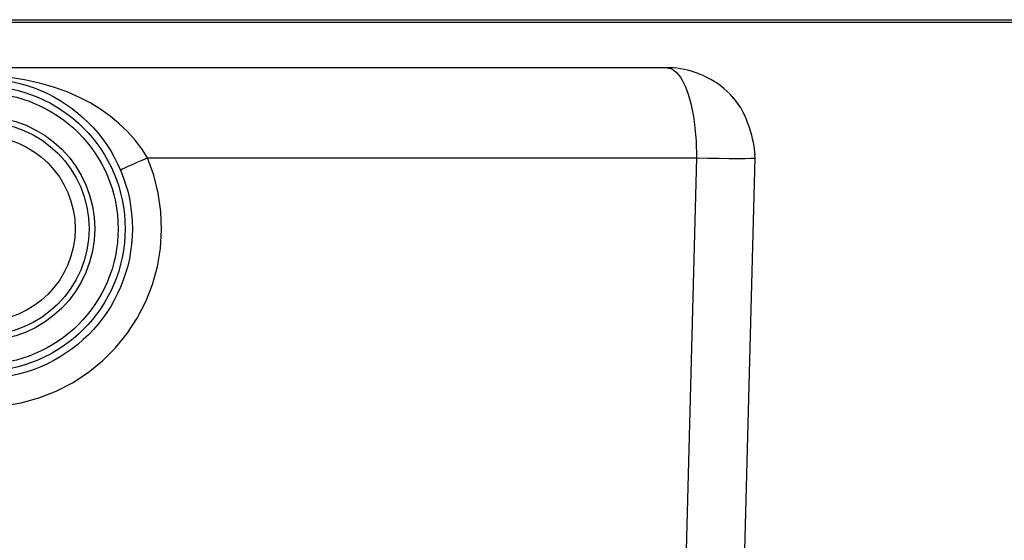
# Model space of a CAD drawing. Units: inches. Extents: x 0.3 to 33.7, y 0.4 to 21.7.
# Drawn here: x 21.1 to 25.3, y 19.5 to 21.7 of the extents above; entities that cross this region are included whole.
import ezdxf

# ---------------------------------------------------------------- set-up
doc = ezdxf.new("R2010")
doc.units = ezdxf.units.IN
doc.header["$MEASUREMENT"] = 0
doc.layers.add('TFR-TRI', color=7, linetype='CONTINUOUS', true_color=0xffffff)

msp = doc.modelspace()

# ---------------------------------------------------------------- linework, layer by layer
at = {"layer": 'TFR-TRI', "color": 51, "linetype": 'Continuous'}
for p, q in [((0.3125, 21.7375), (33.6875, 21.7375)), ((0.3225, 21.7275), (33.6775, 21.7275))]:
    msp.add_line(p, q, dxfattribs=at)
at = {"layer": 'TFR-TRI', "color": 155, "linetype": 'Continuous'}
for p, q in [((23.8376, 21.532), (20.2402, 21.532)), ((23.8376, 21.532), (23.8531, 21.5291)), ((23.8502, 21.5318), (23.8376, 21.532)), ((23.8632, 21.5311), (23.8502, 21.5318)), ((23.8531, 21.5291), (23.8663, 21.5219)), ((23.8786, 21.5297), (23.8632, 21.5311)), ((23.8663, 21.5219), (23.8774, 21.5125)), ((23.8774, 21.5125), (23.8862, 21.5025)), ((23.8942, 21.5276), (23.8786, 21.5297)), ((23.8862, 21.5025), (23.8943, 21.4912)), ((23.9099, 21.5249), (23.8942, 21.5276)), ((23.9255, 21.5214), (23.9099, 21.5249)), ((23.9392, 21.5178), (23.9255, 21.5214)), ((23.9528, 21.5136), (23.9392, 21.5178)), ((23.9615, 21.5107), (23.9528, 21.5136)), ((23.97, 21.5075), (23.9615, 21.5107)), ((23.9788, 21.504), (23.97, 21.5075)), ((23.9876, 21.5002), (23.9788, 21.504)), ((23.9988, 21.4951), (23.9876, 21.5002)), ((21.0919, 21.4807), (21.0284, 21.4901)), ((21.1558, 21.4669), (21.0919, 21.4807)), ((21.2156, 21.4497), (21.1558, 21.4669)), ((23.8943, 21.4912), (23.9019, 21.4785)), ((23.9019, 21.4785), (23.909, 21.4647)), ((23.909, 21.4647), (23.9156, 21.45)), ((24.0101, 21.4895), (23.9988, 21.4951)), ((24.0238, 21.482), (24.0101, 21.4895)), ((24.0374, 21.474), (24.0238, 21.482)), ((24.0479, 21.4672), (24.0374, 21.474)), ((24.0582, 21.4601), (24.0479, 21.4672)), ((24.0696, 21.4516), (24.0582, 21.4601)), ((21.2735, 21.4287), (21.2156, 21.4497)), ((21.329, 21.4041), (21.2735, 21.4287)), ((23.9156, 21.45), (23.9216, 21.4346)), ((23.9216, 21.4346), (23.9271, 21.4187)), ((23.9271, 21.4187), (23.933, 21.3993)), ((24.0806, 21.4426), (24.0696, 21.4516)), ((24.1062, 21.4187), (24.0805, 21.442)), ((24.1213, 21.4015), (24.1062, 21.4187)), ((21.3747, 21.3801), (21.329, 21.4041)), ((21.4173, 21.3539), (21.3747, 21.3801)), ((23.933, 21.3993), (23.9383, 21.379)), ((23.9383, 21.379), (23.9431, 21.3577)), ((24.1307, 21.3907), (24.119, 21.4049)), ((24.1417, 21.3755), (24.1307, 21.3907)), ((24.1514, 21.3603), (24.1417, 21.3755)), ((21.4571, 21.3257), (21.4173, 21.3539)), ((23.9431, 21.3577), (23.9493, 21.3245)), ((24.1604, 21.3441), (24.1514, 21.3603)), ((24.1684, 21.328), (24.1604, 21.3441)), ((24.1759, 21.311), (24.1684, 21.328)), ((21.4938, 21.2955), (21.4571, 21.3257)), ((21.5312, 21.2599), (21.4938, 21.2955)), ((23.9493, 21.3245), (23.9543, 21.29)), ((23.9543, 21.29), (23.9608, 21.2188)), ((24.1823, 21.2944), (24.1759, 21.311)), ((24.1884, 21.2773), (24.1823, 21.2944)), ((21.5642, 21.223), (21.5312, 21.2599)), ((24.1936, 21.2608), (24.1884, 21.2773)), ((24.1983, 21.2441), (24.1936, 21.2608)), ((24.2023, 21.2281), (24.1983, 21.2441)), ((21.5926, 21.1853), (21.5642, 21.223)), ((23.9608, 21.2188), (23.9625, 21.1472)), ((24.2058, 21.2124), (24.2023, 21.2281)), ((24.2086, 21.1977), (24.2058, 21.2124)), ((21.6165, 21.1472), (21.5926, 21.1853)), ((24.2107, 21.1838), (24.2086, 21.1977)), ((24.212, 21.1711), (24.2107, 21.1838)), ((24.2125, 21.1472), (24.2115, 21.1614)), ((24.2126, 21.1595), (24.212, 21.1711)), ((21.1803, 21.1356), (21.186, 21.1304)), ((21.5348, 21.1115), (21.5523, 21.1194)), ((21.5523, 21.1194), (21.5723, 21.1282)), ((21.5723, 21.1282), (21.5939, 21.1376)), ((21.5939, 21.1376), (21.6165, 21.1472)), ((21.6165, 21.1472), (23.9625, 21.1472)), ((21.6436, 21.073), (21.6165, 21.1472)), ((23.9625, 21.1472), (23.9137, 19.282)), ((23.9625, 21.1472), (24.0113, 21.1461)), ((24.0113, 21.1461), (24.0581, 21.1452)), ((24.0581, 21.1452), (24.1013, 21.1447)), ((24.1013, 21.1447), (24.1392, 21.1445)), ((24.1392, 21.1445), (24.1703, 21.1447)), ((24.1636, 19.282), (24.2125, 21.1472)), ((24.1703, 21.1447), (24.1934, 21.1452)), ((24.1934, 21.1452), (24.2076, 21.1461)), ((24.2076, 21.1461), (24.2125, 21.1472)), ((21.5015, 21.095), (21.5035, 21.0966)), ((21.5035, 21.0966), (21.5099, 21.0999)), ((21.5099, 21.0999), (21.5204, 21.1049)), ((21.5204, 21.1049), (21.5348, 21.1115)), ((21.6629, 20.9964), (21.6436, 21.073)), ((21.6742, 20.9182), (21.6629, 20.9964)), ((21.6774, 20.8393), (21.6742, 20.9182)), ((21.6725, 20.7604), (21.6774, 20.8393)), ((21.6594, 20.6825), (21.6725, 20.7604)), ((21.6384, 20.6064), (21.6594, 20.6825)), ((21.6097, 20.5328), (21.6384, 20.6064)), ((21.5735, 20.4625), (21.6097, 20.5328)), ((21.5302, 20.3964), (21.5735, 20.4625)), ((21.4804, 20.3351), (21.5302, 20.3964)), ((21.4246, 20.2792), (21.4804, 20.3351)), ((21.3632, 20.2294), (21.4246, 20.2792)), ((21.2971, 20.1862), (21.3632, 20.2294)), ((21.1533, 20.1213), (21.2269, 20.1501)), ((21.2269, 20.1501), (21.2971, 20.1862)), ((21.0771, 20.1003), (21.1533, 20.1213)), ((20.9992, 20.0873), (21.0771, 20.1003))]:
    msp.add_line(p, q, dxfattribs=at)
for radius in [0.6405, 0.6093, 0.5795, 0.4795, 0.4555, 0.396]:
    msp.add_circle((20.912, 20.8445), radius, dxfattribs=at)

doc.saveas('drawing.dxf')
